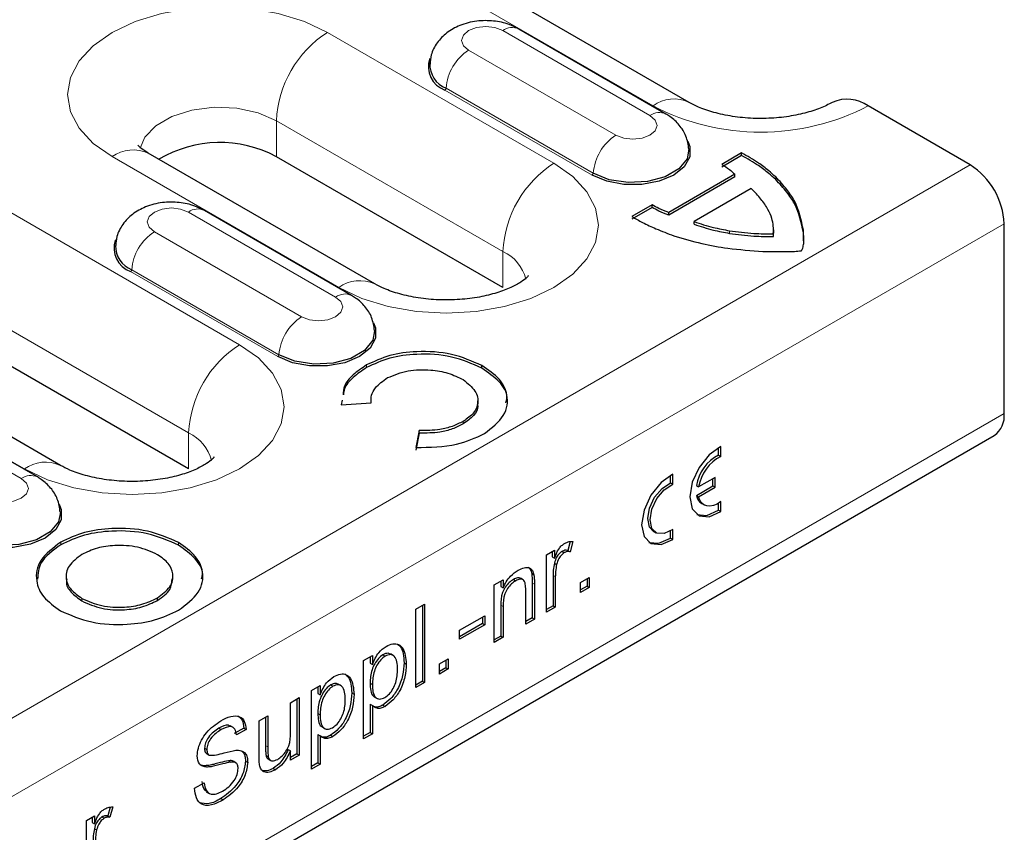
# Model space of a CAD drawing. Units: millimetres. Extents: x 0 to 420, y 0 to 297.
# Drawn here: x 175 to 188, y 99 to 109 of the extents above; entities that cross this region are included whole.
import ezdxf

# ---------------------------------------------------------------- set-up
doc = ezdxf.new("R2010")
doc.units = ezdxf.units.MM

msp = doc.modelspace()

# ---------------------------------------------------------------- linework, layer by layer
at = {"color": 8, "linetype": 'Continuous', "lineweight": 18}
for p, q in [((179.489, 109.9237), (183.3781, 107.6785)), ((182.1407, 106.9642), (179.3123, 108.597)), ((183.3396, 107.5584), (181.5011, 108.6197)), ((181.0761, 108.3744), (182.9146, 107.313)), ((182.618, 106.8152), (180.7795, 107.8765)), ((182.6321, 106.8389), (180.7936, 107.9002)), ((178.2162, 104.6986), (173.2665, 107.5561)), ((178.6759, 107.4947), (181.5043, 105.8619)), ((178.6759, 107.0456), (178.6759, 107.4947)), ((176.6252, 107.0458), (179.4537, 105.413)), ((187.3379, 106.9438), (46.058, 25.3846)), ((184.9096, 106.76), (184.9096, 106.7927)), ((172.6301, 106.4538), (177.5798, 103.5964)), ((179.4151, 105.2928), (177.5766, 106.3542)), ((187.7622, 106.2089), (46.4822, 24.6497)), ((177.1517, 106.1088), (178.9902, 105.0475)), ((184.3339, 106.0884), (184.3339, 106.1211)), ((185.2549, 106.0969), (185.2549, 106.1296)), ((170.5795, 106.0049), (175.5292, 103.1475)), ((181.5043, 105.4128), (181.5043, 105.8619)), ((178.6935, 104.5496), (176.8551, 105.611)), ((178.7077, 104.5734), (176.8692, 105.6347)), ((179.8015, 104.4132), (179.8015, 104.4458)), ((175.4907, 103.0273), (173.6522, 104.0886)), ((187.7622, 103.8409), (46.4822, 22.2818)), ((181.0086, 103.7088), (181.0086, 103.7415)), ((177.5798, 103.1473), (177.5798, 103.5964)), ((175.9828, 102.2005), (175.9828, 102.2332)), ((177.4538, 102.1953), (177.4538, 102.228)), ((182.1296, 101.8189), (182.1579, 101.8026)), ((181.8685, 101.7259), (181.8968, 101.7096)), ((176.2474, 101.499), (176.2474, 101.5316)), ((181.4769, 101.4457), (181.5052, 101.4293)), ((178.5397, 99.6927), (178.568, 99.6764))]:
    msp.add_line(p, q, dxfattribs=at)
at = {"color": 7, "linetype": 'Continuous', "lineweight": 25}
for p, q in [((183.8281, 107.7231), (179.939, 109.9682)), ((183.5395, 107.5782), (181.7011, 108.6395)), ((187.3379, 106.9438), (186.0651, 107.6785)), ((179.9036, 105.4576), (177.0752, 107.0904)), ((184.4847, 107.0927), (184.235, 106.9486)), ((184.4847, 107.0601), (184.4847, 107.0927)), ((181.5043, 105.4128), (178.6759, 107.0456)), ((184.4847, 107.0601), (184.235, 106.9159)), ((184.3992, 106.8259), (183.5736, 106.3493)), ((184.3992, 106.7933), (183.5736, 106.3167)), ((184.3992, 106.7933), (184.3992, 106.8259)), ((184.6051, 106.6463), (183.892, 106.2347)), ((179.6151, 105.3126), (177.7766, 106.374)), ((183.3671, 106.4442), (183.1143, 106.2983)), ((183.3671, 106.4115), (183.1143, 106.2656)), ((183.3671, 106.4115), (183.3671, 106.4442)), ((183.5736, 106.3167), (183.5736, 106.3493)), ((183.892, 106.202), (183.892, 106.2347)), ((184.8836, 106.0498), (184.8784, 106.094)), ((184.8865, 106.0902), (184.8865, 106.131)), ((185.2574, 105.9957), (185.2549, 106.0969)), ((187.7622, 103.8409), (187.7622, 106.2089)), ((175.9792, 103.192), (171.0294, 106.0495)), ((177.5798, 103.1473), (172.6301, 106.0047)), ((184.8836, 106.0498), (184.8836, 106.0824)), ((181.2405, 104.405), (181.2405, 104.4377)), ((175.6907, 103.0471), (173.8522, 104.1084)), ((179.4959, 104.005), (179.4858, 103.9463)), ((179.8545, 104.0085), (179.8545, 103.9718)), ((179.4858, 103.9463), (179.8571, 103.972)), ((181.1913, 103.9568), (181.1913, 103.9976)), ((46.358, 22.0071), (187.6379, 103.5662)), ((180.4585, 103.6272), (180.4151, 103.416)), ((180.4585, 103.5946), (180.4151, 103.3833)), ((180.4585, 103.5946), (180.4585, 103.6272)), ((184.1966, 103.3209), (184.1966, 103.4135)), ((184.2249, 103.3045), (184.2249, 103.4279)), ((184.1966, 103.3209), (184.2249, 103.3045)), ((183.5956, 102.9739), (183.5956, 103.0666)), ((183.6238, 102.9576), (183.6238, 103.081)), ((184.1542, 103.0421), (183.9478, 102.923)), ((184.1259, 102.9359), (184.1259, 103.0258)), ((184.1542, 102.9196), (184.1542, 103.0421)), ((183.5956, 102.9739), (183.6238, 102.9576)), ((183.9195, 102.9393), (183.9478, 102.923)), ((183.9195, 102.8168), (184.1259, 102.9359)), ((183.9478, 102.8005), (184.1542, 102.9196)), ((184.1259, 102.9359), (184.1542, 102.9196)), ((183.9195, 102.8168), (183.9478, 102.8005)), ((183.9862, 102.7145), (184.0145, 102.6981)), ((184.1966, 102.6318), (184.1966, 102.7197)), ((184.2248, 102.6154), (184.2249, 102.7388)), ((184.1966, 102.6318), (184.2248, 102.6154)), ((183.3852, 102.3675), (183.4135, 102.3512)), ((183.5955, 102.2848), (183.5955, 102.3727)), ((183.5955, 102.2848), (183.6238, 102.2685)), ((183.6238, 102.2685), (183.6238, 102.3919)), ((182.3423, 102.2408), (182.3132, 102.1306)), ((182.3755, 102.2428), (182.3415, 102.1143)), ((182.0491, 102.0754), (182.147, 102.132)), ((182.0491, 101.3594), (182.0491, 102.0754)), ((182.1187, 102.1156), (182.1187, 102.0484)), ((182.1187, 102.0484), (182.147, 102.0321)), ((182.147, 102.132), (182.147, 102.0321)), ((182.2411, 102.1184), (182.2694, 102.1021)), ((182.3132, 102.1306), (182.3415, 102.1143)), ((182.1464, 101.9721), (182.1747, 101.9558)), ((176.0506, 101.81), (176.0506, 101.7691)), ((177.3837, 101.7704), (177.3837, 101.8113)), ((181.8629, 101.8401), (181.8912, 101.8237)), ((182.1296, 101.8189), (182.1296, 101.4385)), ((182.1579, 101.8026), (182.1579, 101.4222)), ((182.4734, 101.7299), (182.5822, 101.7927)), ((182.5822, 101.7927), (182.5822, 101.6671)), ((181.3964, 101.6986), (181.5052, 101.7614)), ((181.3964, 100.9826), (181.3964, 101.6986)), ((181.4769, 101.7451), (181.4769, 101.6779)), ((181.4769, 101.6779), (181.5052, 101.6615)), ((181.5052, 101.7614), (181.5052, 101.6615)), ((181.6355, 101.7688), (181.6638, 101.7525)), ((181.7572, 101.7634), (181.7219, 101.7838)), ((181.8685, 101.7259), (181.8685, 101.2878)), ((181.8968, 101.7096), (181.8968, 101.2715)), ((182.4734, 101.6043), (182.4734, 101.7299)), ((182.5539, 101.6835), (182.4734, 101.637)), ((182.5539, 101.7764), (182.5539, 101.6835)), ((182.5539, 101.6835), (182.5822, 101.6671)), ((181.788, 101.2087), (181.788, 101.6362)), ((182.5822, 101.6671), (182.4734, 101.6043)), ((177.189, 101.5041), (177.189, 101.5367)), ((180.4173, 101.3972), (180.5261, 101.46)), ((180.4978, 101.4437), (180.4978, 100.4965)), ((180.5261, 101.46), (180.5261, 100.4802)), ((181.4769, 101.4457), (181.4769, 101.0617)), ((181.5052, 101.4293), (181.5052, 101.0454)), ((182.1296, 101.4385), (182.0491, 101.3921)), ((182.1296, 101.4385), (182.1579, 101.4222)), ((180.4173, 100.4174), (180.4173, 101.3972)), ((180.9612, 101.1334), (181.2767, 101.3155)), ((181.2767, 101.3155), (181.2767, 101.2024)), ((182.1579, 101.4222), (182.0491, 101.3594)), ((181.2484, 101.2188), (180.9612, 101.053)), ((181.2767, 101.2024), (180.9612, 101.0203)), ((181.2484, 101.2992), (181.2484, 101.2188)), ((181.2484, 101.2188), (181.2767, 101.2024)), ((181.8685, 101.2878), (181.788, 101.2413)), ((181.8968, 101.2715), (181.788, 101.2087)), ((181.8685, 101.2878), (181.8968, 101.2715)), ((180.9612, 101.0203), (180.9612, 101.1334)), ((181.4769, 101.0617), (181.3964, 101.0153)), ((181.4769, 101.0617), (181.5052, 101.0454)), ((181.5052, 101.0454), (181.3964, 100.9826)), ((179.7646, 100.7566), (179.8734, 100.8194)), ((179.8734, 100.8194), (179.8734, 100.7058)), ((180.0054, 100.8278), (180.0337, 100.8115)), ((180.1351, 100.8171), (180.0998, 100.8375)), ((179.7646, 99.7768), (179.7646, 100.7566)), ((179.8451, 100.8031), (179.8451, 100.7221)), ((179.8451, 100.7221), (179.8734, 100.7058)), ((180.2694, 100.728), (180.2977, 100.7116)), ((180.711, 100.7126), (180.8198, 100.7754)), ((180.711, 100.587), (180.711, 100.7126)), ((180.7915, 100.759), (180.7915, 100.6661)), ((180.8198, 100.7754), (180.8198, 100.6498)), ((180.7915, 100.6661), (180.711, 100.6196)), ((180.8198, 100.6498), (180.711, 100.587)), ((180.7915, 100.6661), (180.8198, 100.6498)), ((179.1119, 100.3798), (179.2207, 100.4426)), ((179.2207, 100.4426), (179.2207, 100.329)), ((179.3527, 100.451), (179.381, 100.4347)), ((179.4824, 100.4403), (179.447, 100.4607)), ((179.8451, 100.4719), (179.8734, 100.4555)), ((180.4978, 100.4965), (180.4173, 100.45)), ((180.5261, 100.4802), (180.4173, 100.4174)), ((180.4978, 100.4965), (180.5261, 100.4802)), ((179.1119, 99.4), (179.1119, 100.3798)), ((179.1924, 100.4263), (179.1924, 100.3453)), ((179.1924, 100.3453), (179.2207, 100.329)), ((179.6167, 100.3512), (179.6449, 100.3348)), ((178.8508, 100.2291), (178.9596, 100.2919)), ((178.8508, 99.853), (178.8508, 100.2291)), ((178.9313, 100.2756), (178.9313, 99.5922)), ((178.9596, 100.2919), (178.9596, 99.5759)), ((179.8451, 100.2096), (179.8451, 99.8559)), ((179.8451, 100.2096), (179.8734, 100.1933)), ((179.8734, 100.1933), (179.8734, 99.8396)), ((179.8964, 100.3038), (179.9317, 100.2834)), ((180.0047, 100.1993), (180.033, 100.183)), ((179.1924, 100.095), (179.2207, 100.0787)), ((178.4592, 100.003), (178.568, 100.0658)), ((178.4592, 99.5616), (178.4592, 100.003)), ((178.5397, 100.0495), (178.5397, 99.6927)), ((178.568, 100.0658), (178.568, 99.6764)), ((177.9578, 99.9096), (177.9861, 99.8932)), ((178.1345, 99.9211), (178.0992, 99.9415)), ((178.2677, 99.9126), (178.148, 99.8435)), ((178.296, 99.8963), (178.1763, 99.8272)), ((178.2677, 99.9126), (178.296, 99.8963)), ((179.1924, 99.8328), (179.1924, 99.4791)), ((179.1924, 99.8328), (179.2207, 99.8165)), ((179.2437, 99.927), (179.279, 99.9066)), ((179.8451, 99.8559), (179.7646, 99.8094)), ((179.8734, 99.8396), (179.7646, 99.7768)), ((179.8451, 99.8559), (179.8734, 99.8396)), ((179.2207, 99.8165), (179.2207, 99.4628)), ((179.352, 99.8225), (179.3803, 99.8062)), ((177.7782, 99.6596), (177.8065, 99.6433)), ((177.8086, 99.5906), (177.8369, 99.5743)), ((178.8225, 99.6464), (178.8508, 99.63)), ((178.8508, 99.5131), (178.8508, 99.63)), ((178.9313, 99.5922), (178.8508, 99.5457)), ((178.9313, 99.5922), (178.9596, 99.5759)), ((178.0794, 99.5041), (178.1077, 99.4878)), ((178.1708, 99.4777), (178.1355, 99.4981)), ((178.2895, 99.4998), (178.3178, 99.4835)), ((178.546, 99.5707), (178.5743, 99.5544)), ((178.5719, 99.5269), (178.6073, 99.5065)), ((178.9596, 99.5759), (178.8508, 99.5131)), ((179.1924, 99.4791), (179.1119, 99.4326)), ((179.2207, 99.4628), (179.1119, 99.4)), ((179.1924, 99.4791), (179.2207, 99.4628)), ((177.7838, 99.442), (177.8121, 99.4257)), ((178.634, 99.408), (178.6623, 99.3917)), ((177.6542, 99.1614), (177.7738, 99.2305)), ((177.7994, 99.1171), (177.8348, 99.0967)), ((177.9813, 99.0312), (178.0096, 99.0149)), ((176.5984, 98.925), (176.5693, 98.8147)), ((176.6316, 98.927), (176.5976, 98.7984)), ((176.3052, 98.7596), (176.4031, 98.8161)), ((176.3052, 98.0435), (176.3052, 98.7596)), ((176.3748, 98.7998), (176.3748, 98.7325)), ((176.3748, 98.7325), (176.4031, 98.7162)), ((176.4031, 98.8161), (176.4031, 98.7162)), ((176.4972, 98.8026), (176.5255, 98.7862)), ((176.5693, 98.8147), (176.5976, 98.7984)), ((176.4025, 98.6563), (176.4308, 98.6399))]:
    msp.add_line(p, q, dxfattribs=at)
at = {"color": 8, "linetype": 'Continuous', "lineweight": 18, "flags": 128}
for points in [[(179.3123, 108.597), (179.0243, 108.7334), (178.6958, 108.8348), (178.3394, 108.8972), (177.9687, 108.9182), (177.5981, 108.8972), (177.2417, 108.8348), (176.9132, 108.7334), (176.6252, 108.597), (176.389, 108.4308), (176.2134, 108.2411), (176.1053, 108.0354), (176.0687, 107.8214), (176.1053, 107.6074), (176.2134, 107.4017), (176.389, 107.212), (176.6252, 107.0458)], [(181.5011, 108.6197), (181.4036, 108.6573), (181.2886, 108.6705), (181.1736, 108.6573), (181.0761, 108.6197), (181.011, 108.5634), (180.9881, 108.497), (181.011, 108.4307), (181.0761, 108.3744)], [(176.9752, 107.1517), (177.0318, 107.2883), (177.1682, 107.4325), (177.3695, 107.5487), (177.6193, 107.6274), (177.8974, 107.6623), (178.1813, 107.6506), (178.448, 107.5932), (178.6759, 107.4947)], [(182.9146, 107.313), (183.0121, 107.2754), (183.1271, 107.2622), (183.2421, 107.2754), (183.3396, 107.313), (183.4047, 107.3693), (183.4276, 107.4357), (183.4047, 107.5021), (183.3396, 107.5584)], [(179.4537, 105.413), (179.7416, 105.2766), (180.0701, 105.1752), (180.4265, 105.1128), (180.7972, 105.0917), (181.1678, 105.1128), (181.5243, 105.1752), (181.8528, 105.2766), (182.1407, 105.413), (182.377, 105.5792), (182.5525, 105.7688), (182.6607, 105.9746), (182.6972, 106.1886), (182.6607, 106.4026), (182.5525, 106.6083), (182.377, 106.798), (182.1407, 106.9642)], [(177.5766, 106.3542), (177.4792, 106.3918), (177.3642, 106.405), (177.2492, 106.3918), (177.1517, 106.3542), (177.0866, 106.2979), (177.0637, 106.2315), (177.0866, 106.1651), (177.1517, 106.1088)], [(178.9902, 105.0475), (179.0877, 105.0099), (179.2027, 104.9967), (179.3176, 105.0099), (179.4151, 105.0475), (179.4803, 105.1038), (179.5031, 105.1702), (179.4803, 105.2366), (179.4151, 105.2928)], [(175.5292, 103.1475), (175.8172, 103.0111), (176.1456, 102.9097), (176.5021, 102.8473), (176.8727, 102.8262), (177.2434, 102.8473), (177.5998, 102.9097), (177.9283, 103.0111), (178.2162, 103.1475), (178.4525, 103.3137), (178.6281, 103.5033), (178.7362, 103.7091), (178.7727, 103.9231), (178.7362, 104.137), (178.6281, 104.3428), (178.4525, 104.5324), (178.2162, 104.6986)], [(175.0657, 102.782), (175.1632, 102.7444), (175.2782, 102.7312), (175.3932, 102.7444), (175.4907, 102.782), (175.5558, 102.8383), (175.5787, 102.9046), (175.5558, 102.971), (175.4907, 103.0273)]]:
    msp.add_lwpolyline(points, dxfattribs=at)
at = {"color": 7, "linetype": 'Continuous', "lineweight": 25, "flags": 128}
for points in [[(183.8115, 107.2382), (183.8382, 107.1741), (183.8382, 107.0441), (183.7686, 106.9204), (183.6362, 106.8152), (183.454, 106.7387), (183.2397, 106.6986), (183.0145, 106.6986), (182.8002, 106.7387), (182.618, 106.8152)], [(183.8267, 107.1387), (183.8033, 107.02), (183.7005, 106.8928), (183.5286, 106.7936), (183.3083, 106.7343), (183.0661, 106.7221), (182.8313, 106.7584), (182.6321, 106.8389)], [(179.887, 104.9727), (179.9138, 104.9086), (179.9138, 104.7785), (179.8442, 104.6549), (179.7118, 104.5496), (179.5295, 104.4732), (179.3153, 104.433), (179.09, 104.433), (178.8758, 104.4732), (178.6935, 104.5496)], [(179.9023, 104.8732), (179.8788, 104.7545), (179.7761, 104.6273), (179.6042, 104.5281), (179.3838, 104.4688), (179.1416, 104.4565), (178.9068, 104.4929), (178.7077, 104.5734)], [(184.2249, 103.4279), (184.0791, 103.3254), (183.9524, 103.1672), (183.8664, 102.9804), (183.836, 102.7972), (183.8664, 102.6491), (183.9523, 102.5616), (184.0791, 102.5497), (184.2248, 102.6154)], [(183.6238, 103.081), (183.4781, 102.9785), (183.3513, 102.8202), (183.2653, 102.6334), (183.2349, 102.4503), (183.2653, 102.3022), (183.3513, 102.2146), (183.478, 102.2027), (183.6238, 102.2685)], [(183.3852, 102.3675), (183.3351, 102.422), (183.3127, 102.5278), (183.3351, 102.6595), (183.3982, 102.7932), (183.4906, 102.9047), (183.5956, 102.9739)], [(183.6238, 102.3919), (183.5188, 102.3399), (183.4264, 102.3448), (183.3634, 102.4056), (183.341, 102.5115), (183.3634, 102.6432), (183.4265, 102.7769), (183.5189, 102.8884), (183.6238, 102.9576)], [(184.2249, 102.7388), (184.1786, 102.7095), (184.1328, 102.6903), (184.0889, 102.6821), (184.0486, 102.685), (184.0132, 102.6989), (183.9839, 102.7235), (183.9619, 102.7577), (183.9478, 102.8005)], [(175.9626, 102.7071), (175.9893, 102.643), (175.9893, 102.513), (175.9197, 102.3893), (175.7873, 102.2841), (175.6051, 102.2077), (175.3908, 102.1675), (175.1656, 102.1675), (174.9513, 102.2077), (174.7691, 102.2841)], [(175.9778, 102.6076), (175.9544, 102.489), (175.8516, 102.3618), (175.6797, 102.2625), (175.4594, 102.2032), (175.2172, 102.191), (174.9824, 102.2273), (174.7832, 102.3078)], [(183.9258, 102.5771), (184.0508, 102.566), (184.1966, 102.6318)], [(183.3247, 102.2302), (183.4498, 102.2191), (183.5955, 102.2848)]]:
    msp.add_lwpolyline(points, dxfattribs=at)
at = {"color": 8, "linetype": 'Continuous', "lineweight": 18}
for centre, radius, start, end in [((180.0576, 107.4318), 1.3831, 122.60548, 177.39452), ((181.6173, 108.4658), 0.1928, 64.25043, 127.06003), ((181.4106, 107.8538), 0.6188, 122.72391, 175.69999), ((180.7628, 107.9025), 0.0309, 302.72391, 355.69999), ((183.6392, 107.3354), 0.4312, 63.90708, 127.26708), ((183.4558, 107.4045), 0.1928, 64.22551, 127.0625), ((184.7216, 110.2715), 2.9203, 242.60967, 297.39033), ((183.2491, 106.7925), 0.6188, 122.72391, 175.69999), ((176.8889, 106.6778), 0.4527, 65.69288, 125.61758), ((182.886, 105.799), 1.3831, 122.60548, 177.39452), ((182.6013, 106.8412), 0.0309, 302.72391, 355.69999), ((177.6929, 106.2003), 0.1928, 64.25043, 127.06003), ((177.4862, 105.5883), 0.6188, 122.72391, 175.69999), ((181.2869, 105.3893), 0.5202, 14.24185, 65.29681), ((176.8383, 105.637), 0.0309, 302.72391, 355.69999), ((179.7173, 105.045), 0.4527, 65.70883, 125.61619), ((179.5313, 105.139), 0.1928, 64.22551, 127.0625), ((179.3247, 104.527), 0.6188, 122.72391, 175.69999), ((178.9615, 103.5335), 1.3831, 122.60548, 177.39452), ((178.6768, 104.5757), 0.0309, 302.72391, 355.69999), ((177.3624, 103.1238), 0.5202, 14.24185, 65.29681), ((175.7929, 102.7794), 0.4527, 65.70883, 125.61619), ((175.6069, 102.8734), 0.1928, 64.22551, 127.0625)]:
    msp.add_arc(centre, radius, start, end, dxfattribs=at)
at = {"color": 7, "linetype": 'Continuous', "lineweight": 25}
for centre, radius, start, end in [((180.8837, 108.1693), 0.3108, 160.91056, 250.41025), ((180.9144, 108.2012), 0.3243, 177.62367, 248.14211), ((185.8015, 107.3105), 0.4527, 54.38396, 114.28944), ((177.9714, 105.7326), 1.4901, 61.78803, 120.76269), ((186.841, 106.167), 0.9221, 2.60548, 57.39452), ((176.9593, 105.9038), 0.3108, 160.91056, 250.41025), ((176.993, 105.9389), 0.3284, 180.64127, 247.84835), ((187.4682, 103.8085), 0.2958, 305.01333, 6.29885), ((184.4393, 102.8532), 0.5269, 117.43018, 170.59341), ((184.4676, 102.8368), 0.5269, 117.43018, 170.59341), ((184.0625, 102.8372), 0.1445, 188.09905, 238.13403)]:
    msp.add_arc(centre, radius, start, end, dxfattribs=at)
for points, knots in [([(181.7011, 108.6395), (181.6614, 108.6595), (181.564, 108.7085), (181.3847, 108.7461), (181.1716, 108.7452), (180.9696, 108.6943), (180.8007, 108.6), (180.6784, 108.4727), (180.6041, 108.3346), (180.5977, 108.2391), (180.5952, 108.2003)], [0, 0, 0, 0, 0.0958063, 0.2350123, 0.3801291, 0.5338257, 0.6696865, 0.7946511, 0.9163459, 1, 1, 1, 1]), ([(185.6152, 107.7231), (185.5923, 107.7106), (185.5268, 107.6748), (185.3782, 107.6159), (185.1646, 107.5603), (184.9194, 107.5259), (184.6585, 107.5184), (184.3993, 107.5396), (184.1619, 107.587), (183.9624, 107.6527), (183.8714, 107.7004), (183.8281, 107.7231)], [0, 0, 0, 0, 0.0599799, 0.1721665, 0.2878511, 0.4072521, 0.5290625, 0.6516986, 0.7731608, 0.8919218, 1, 1, 1, 1]), ([(183.8254, 107.1391), (183.817, 107.1949), (183.8006, 107.3044), (183.711, 107.444), (183.6182, 107.53), (183.5562, 107.568), (183.5395, 107.5782)], [0, 0, 0, 0, 0.3058756, 0.60056016, 0.89267184, 1, 1, 1, 1]), ([(177.0752, 107.0904), (177.0555, 107.1024), (176.9993, 107.1367), (176.9505, 107.1828), (176.9482, 107.1867), (176.9471, 107.1884)], [0, 0, 0, 0, 0.2258228, 0.6447118, 1, 1, 1, 1]), ([(184.9096, 106.7927), (184.881, 106.8186), (184.8149, 106.8786), (184.679, 106.9822), (184.5569, 107.0517), (184.4847, 107.0927)], [0, 0, 0, 0, 0.23713944, 0.5491142, 1, 1, 1, 1]), ([(184.9096, 106.76), (184.881, 106.7859), (184.8149, 106.8459), (184.679, 106.9495), (184.5569, 107.019), (184.4847, 107.0601)], [0, 0, 0, 0, 0.23713944, 0.5491142, 1, 1, 1, 1]), ([(184.235, 106.9486), (184.2692, 106.9284), (184.3323, 106.8912), (184.3782, 106.8464), (184.3992, 106.8259)], [0, 0, 0, 0, 0.5420067, 1, 1, 1, 1]), ([(185.2549, 106.1296), (185.2302, 106.2529), (185.1952, 106.4267), (185.0473, 106.6444), (184.9578, 106.7408), (184.9096, 106.7927)], [0, 0, 0, 0, 0.53019573, 0.74712595, 1, 1, 1, 1]), ([(185.2549, 106.0969), (185.2302, 106.2203), (185.1952, 106.3941), (185.0473, 106.6118), (184.9578, 106.7081), (184.9096, 106.76)], [0, 0, 0, 0, 0.53019573, 0.74712595, 1, 1, 1, 1]), ([(184.813, 106.3847), (184.7863, 106.4292), (184.7316, 106.5202), (184.6479, 106.6036), (184.6051, 106.6463)], [0, 0, 0, 0, 0.4881853, 1, 1, 1, 1]), ([(177.7766, 106.374), (177.7369, 106.3939), (177.6396, 106.4429), (177.4603, 106.4806), (177.2472, 106.4796), (177.0452, 106.4288), (176.8763, 106.3345), (176.7539, 106.2072), (176.6796, 106.069), (176.6733, 105.9736), (176.6707, 105.9347)], [0, 0, 0, 0, 0.0958063, 0.2350123, 0.3801291, 0.5338257, 0.6696865, 0.7946511, 0.9163459, 1, 1, 1, 1]), ([(183.5736, 106.3493), (183.5307, 106.365), (183.4557, 106.3923), (183.3936, 106.4286), (183.3671, 106.4442)], [0, 0, 0, 0, 0.5727077, 1, 1, 1, 1]), ([(183.5736, 106.3167), (183.5307, 106.3323), (183.4557, 106.3596), (183.3936, 106.396), (183.3671, 106.4115)], [0, 0, 0, 0, 0.5727077, 1, 1, 1, 1]), ([(184.8836, 106.0824), (184.8823, 106.1473), (184.8802, 106.25), (184.8311, 106.3484), (184.813, 106.3847)], [0, 0, 0, 0, 0.6313302, 1, 1, 1, 1]), ([(183.1143, 106.2983), (183.1581, 106.273), (183.252, 106.2189), (183.4266, 106.1382), (183.5614, 106.0869), (183.6371, 106.0582)], [0, 0, 0, 0, 0.2771452, 0.5940438, 1, 1, 1, 1]), ([(183.892, 106.2347), (183.9703, 106.2089), (184.1112, 106.1625), (184.2654, 106.1338), (184.3339, 106.1211)], [0, 0, 0, 0, 0.55568293, 1, 1, 1, 1]), ([(183.892, 106.202), (183.9703, 106.1762), (184.1112, 106.1298), (184.2654, 106.1011), (184.3339, 106.0884)], [0, 0, 0, 0, 0.5556829, 1, 1, 1, 1]), ([(184.3339, 106.1211), (184.4341, 106.1073), (184.615, 106.0825), (184.8008, 106.0825), (184.8836, 106.0824)], [0, 0, 0, 0, 0.5540207, 1, 1, 1, 1]), ([(185.232, 105.8736), (185.2323, 105.8738), (185.2331, 105.8744), (185.2345, 105.8759), (185.237, 105.8794), (185.2419, 105.8892), (185.2517, 105.9172), (185.2672, 105.9987), (185.2602, 106.0738), (185.2549, 106.1296)], [0, 0, 0, 0, 0.0036286, 0.0086707, 0.019541, 0.0479399, 0.1266945, 0.3520595, 1, 1, 1, 1]), ([(183.6371, 106.0582), (183.7526, 106.0242), (183.9694, 105.9604), (184.3439, 105.8923), (184.6033, 105.8741), (184.7498, 105.8638)], [0, 0, 0, 0, 0.3318037, 0.622534, 1, 1, 1, 1]), ([(184.3339, 106.0884), (184.4341, 106.0747), (184.615, 106.0499), (184.8008, 106.0498), (184.8836, 106.0498)], [0, 0, 0, 0, 0.5540207, 1, 1, 1, 1]), ([(184.7498, 105.8638), (184.8738, 105.8605), (185.0262, 105.8565), (185.1849, 105.866), (185.2206, 105.8707), (185.2293, 105.8724), (185.2313, 105.8733), (185.232, 105.8736)], [0, 0, 0, 0, 0.76797, 0.9437131, 0.9844169, 0.9948917, 1, 1, 1, 1]), ([(181.8202, 105.5563), (181.8206, 105.5572), (181.8242, 105.5643), (181.8051, 105.5362), (181.7351, 105.4816), (181.6071, 105.41), (181.4304, 105.3429), (181.2121, 105.2893), (180.9643, 105.258), (180.7026, 105.2539), (180.4449, 105.2785), (180.2111, 105.3286), (180.0248, 105.3933), (179.9408, 105.4378), (179.9036, 105.4576)], [0, 0, 0, 0, 0.0118304, 0.0959137, 0.1817988, 0.268025, 0.3565372, 0.4483476, 0.5429886, 0.6393903, 0.7362911, 0.8320686, 0.9256046, 1, 1, 1, 1]), ([(179.9009, 104.8736), (179.8926, 104.9294), (179.8762, 105.0388), (179.7866, 105.1784), (179.6937, 105.2645), (179.6318, 105.3024), (179.6151, 105.3126)], [0, 0, 0, 0, 0.3058756, 0.60056016, 0.89267184, 1, 1, 1, 1]), ([(181.2405, 104.4377), (181.1197, 104.4915), (180.8815, 104.5975), (180.4563, 104.6247), (180.0782, 104.5747), (179.8947, 104.4892), (179.8015, 104.4458)], [0, 0, 0, 0, 0.2837447, 0.5594415, 0.7764971, 1, 1, 1, 1]), ([(181.2405, 104.405), (181.1197, 104.4588), (180.8815, 104.5649), (180.4563, 104.592), (180.0782, 104.542), (179.8947, 104.4565), (179.8015, 104.4132)], [0, 0, 0, 0, 0.2837447, 0.5594415, 0.7764971, 1, 1, 1, 1]), ([(179.8015, 104.4458), (179.743, 104.4058), (179.6268, 104.3265), (179.517, 104.1974), (179.5104, 104.1097), (179.5078, 104.074)], [0, 0, 0, 0, 0.3755988, 0.7454821, 1, 1, 1, 1]), ([(179.8015, 104.4132), (179.7433, 104.3731), (179.6276, 104.2937), (179.5227, 104.1748), (179.5155, 104.0979), (179.5132, 104.0728)], [0, 0, 0, 0, 0.4063262, 0.8064693, 1, 1, 1, 1]), ([(180.0642, 104.2868), (180.1458, 104.3201), (180.306, 104.3855), (180.5861, 104.3912), (180.8279, 104.3491), (180.9471, 104.2918), (181.0077, 104.2627)], [0, 0, 0, 0, 0.2831903, 0.5561507, 0.7743823, 1, 1, 1, 1]), ([(181.2734, 103.5886), (181.3654, 103.6613), (181.5466, 103.8045), (181.5793, 104.0564), (181.477, 104.2776), (181.3202, 104.3838), (181.2405, 104.4377)], [0, 0, 0, 0, 0.28330001, 0.55835701, 0.77574209, 1, 1, 1, 1]), ([(181.5415, 103.9726), (181.5471, 103.9951), (181.5693, 104.085), (181.4702, 104.2454), (181.3179, 104.3513), (181.2405, 104.405)], [0, 0, 0, 0, 0.1408339, 0.5637318, 1, 1, 1, 1]), ([(179.8571, 103.972), (179.8566, 104.0036), (179.8554, 104.0674), (179.9153, 104.1801), (180.0074, 104.246), (180.0642, 104.2868)], [0, 0, 0, 0, 0.27247012, 0.5509594, 1, 1, 1, 1]), ([(181.0077, 104.2627), (181.0638, 104.2171), (181.1728, 104.1285), (181.2053, 103.9762), (181.1495, 103.8406), (181.0564, 103.7751), (181.0086, 103.7415)], [0, 0, 0, 0, 0.2888946, 0.5616748, 0.7750083, 1, 1, 1, 1]), ([(181.183, 103.9602), (181.1856, 103.9511), (181.1999, 103.9016), (181.1447, 103.8076), (181.0548, 103.7423), (181.0086, 103.7088)], [0, 0, 0, 0, 0.0995245, 0.5377873, 1, 1, 1, 1]), ([(181.0086, 103.7415), (180.9644, 103.7194), (180.8777, 103.6759), (180.6903, 103.6272), (180.546, 103.6272), (180.4585, 103.6272)], [0, 0, 0, 0, 0.2906395, 0.5698855, 1, 1, 1, 1]), ([(181.0086, 103.7088), (180.9644, 103.6867), (180.8777, 103.6433), (180.6903, 103.5946), (180.546, 103.5946), (180.4585, 103.5946)], [0, 0, 0, 0, 0.2906395, 0.5698855, 1, 1, 1, 1]), ([(180.4151, 103.416), (180.5918, 103.418), (180.9129, 103.4216), (181.1616, 103.5368), (181.2734, 103.5886)], [0, 0, 0, 0, 0.550546, 1, 1, 1, 1]), ([(177.8957, 103.2908), (177.8962, 103.2917), (177.8997, 103.2988), (177.8806, 103.2706), (177.8106, 103.216), (177.6827, 103.1445), (177.506, 103.0773), (177.2877, 103.0238), (177.0398, 102.9925), (176.7781, 102.9884), (176.5204, 103.0129), (176.2867, 103.063), (176.1004, 103.1277), (176.0164, 103.1723), (175.9792, 103.192)], [0, 0, 0, 0, 0.0118304, 0.0959137, 0.1817988, 0.268025, 0.3565372, 0.4483476, 0.5429886, 0.6393903, 0.7362911, 0.8320686, 0.9256046, 1, 1, 1, 1]), ([(175.9765, 102.6081), (175.9681, 102.6638), (175.9517, 102.7733), (175.8621, 102.9129), (175.7693, 102.9989), (175.7073, 103.0369), (175.6907, 103.0471)], [0, 0, 0, 0, 0.3058756, 0.60056016, 0.89267184, 1, 1, 1, 1]), ([(177.4538, 102.228), (177.3302, 102.2829), (177.0866, 102.3913), (176.6516, 102.4179), (176.2656, 102.3654), (176.078, 102.2777), (175.9828, 102.2332)], [0, 0, 0, 0, 0.2836659, 0.558899, 0.7760071, 1, 1, 1, 1]), ([(177.4538, 102.1953), (177.3302, 102.2503), (177.0866, 102.3586), (176.6516, 102.3852), (176.2656, 102.3328), (176.078, 102.2451), (175.9828, 102.2005)], [0, 0, 0, 0, 0.2836659, 0.558899, 0.7760071, 1, 1, 1, 1]), ([(175.9828, 102.2332), (175.8877, 102.1613), (175.6999, 102.0193), (175.6574, 101.766), (175.7494, 101.5415), (175.9022, 101.4323), (175.9796, 101.377)], [0, 0, 0, 0, 0.2825846, 0.5586601, 0.7765688, 1, 1, 1, 1]), ([(175.9828, 102.2005), (175.8835, 102.1288), (175.7072, 102.0016), (175.6979, 101.8401), (175.6939, 101.7695)], [0, 0, 0, 0, 0.563045, 1, 1, 1, 1]), ([(177.1919, 102.0768), (177.1124, 102.1125), (176.9564, 102.1826), (176.677, 102.2004), (176.4294, 102.1659), (176.309, 102.1092), (176.2476, 102.0803)], [0, 0, 0, 0, 0.2848721, 0.5585614, 0.7748153, 1, 1, 1, 1]), ([(177.4538, 101.3838), (177.5486, 101.4549), (177.7351, 101.5945), (177.7778, 101.8446), (177.6832, 102.0655), (177.5312, 102.1732), (177.4538, 102.228)], [0, 0, 0, 0, 0.283705, 0.5579067, 0.7750156, 1, 1, 1, 1]), ([(177.7408, 101.7744), (177.7457, 101.7923), (177.7692, 101.877), (177.6758, 102.0334), (177.5287, 102.1407), (177.4538, 102.1953)], [0, 0, 0, 0, 0.1163473, 0.550303, 1, 1, 1, 1]), ([(182.147, 102.0321), (182.1633, 102.0734), (182.186, 102.131), (182.2365, 102.1924), (182.2613, 102.2092), (182.2736, 102.2176)], [0, 0, 0, 0, 0.55959912, 0.77977168, 1, 1, 1, 1]), ([(182.2736, 102.2176), (182.2937, 102.227), (182.3295, 102.2437), (182.3614, 102.2431), (182.3755, 102.2428)], [0, 0, 0, 0, 0.5595462, 1, 1, 1, 1]), ([(176.2476, 102.0803), (176.1859, 102.0341), (176.0647, 101.9433), (176.0369, 101.7808), (176.0983, 101.6372), (176.1971, 101.5672), (176.2474, 101.5316)], [0, 0, 0, 0, 0.2837386, 0.5579473, 0.7750403, 1, 1, 1, 1]), ([(177.189, 101.5367), (177.249, 101.5809), (177.3685, 101.6687), (177.3974, 101.8279), (177.34, 101.9711), (177.2419, 102.0411), (177.1919, 102.0768)], [0, 0, 0, 0, 0.2772733, 0.5524119, 0.7720034, 1, 1, 1, 1]), ([(182.2411, 102.1184), (182.2287, 102.1096), (182.204, 102.0918), (182.1667, 102.0388), (182.1541, 101.9974), (182.1464, 101.9721)], [0, 0, 0, 0, 0.2803051, 0.5609106, 1, 1, 1, 1]), ([(182.2694, 102.1021), (182.257, 102.0932), (182.2323, 102.0754), (182.195, 102.0225), (182.1824, 101.9811), (182.1747, 101.9558)], [0, 0, 0, 0, 0.2803051, 0.5609106, 1, 1, 1, 1]), ([(182.3132, 102.1306), (182.3008, 102.1326), (182.2786, 102.1361), (182.2526, 102.1238), (182.2411, 102.1184)], [0, 0, 0, 0, 0.5601157, 1, 1, 1, 1]), ([(182.3415, 102.1143), (182.3291, 102.1162), (182.3069, 102.1197), (182.2809, 102.1075), (182.2694, 102.1021)], [0, 0, 0, 0, 0.5601157, 1, 1, 1, 1]), ([(181.694, 101.883), (181.7193, 101.8952), (181.7699, 101.9196), (181.8352, 101.9197), (181.8759, 101.8819), (181.8861, 101.8431), (181.8912, 101.8237)], [0, 0, 0, 0, 0.2802155, 0.5599712, 0.7796359, 1, 1, 1, 1]), ([(181.8141, 101.9218), (181.8251, 101.9139), (181.8495, 101.8964), (181.8582, 101.86), (181.8629, 101.8401)], [0, 0, 0, 0, 0.4502542, 1, 1, 1, 1]), ([(182.1464, 101.9721), (182.1409, 101.9425), (182.131, 101.8896), (182.13, 101.8405), (182.1296, 101.8189)], [0, 0, 0, 0, 0.55988773, 1, 1, 1, 1]), ([(182.1747, 101.9558), (182.1692, 101.9262), (182.1593, 101.8733), (182.1583, 101.8242), (182.1579, 101.8026)], [0, 0, 0, 0, 0.55988773, 1, 1, 1, 1]), ([(181.5052, 101.6615), (181.5179, 101.6878), (181.5434, 101.7404), (181.6078, 101.8241), (181.6613, 101.8607), (181.694, 101.883)], [0, 0, 0, 0, 0.2805539, 0.5608154, 1, 1, 1, 1]), ([(181.8629, 101.8401), (181.8649, 101.8194), (181.8685, 101.7824), (181.8685, 101.7432), (181.8685, 101.7259)], [0, 0, 0, 0, 0.5597912, 1, 1, 1, 1]), ([(181.8912, 101.8237), (181.8932, 101.803), (181.8968, 101.7661), (181.8968, 101.7269), (181.8968, 101.7096)], [0, 0, 0, 0, 0.5597912, 1, 1, 1, 1]), ([(176.061, 101.7725), (176.0577, 101.7609), (176.0425, 101.7058), (176.1032, 101.6042), (176.1988, 101.5344), (176.2474, 101.499)], [0, 0, 0, 0, 0.11616528, 0.55021826, 1, 1, 1, 1]), ([(177.189, 101.5041), (177.2515, 101.5481), (177.3644, 101.6276), (177.3714, 101.7296), (177.3746, 101.7752)], [0, 0, 0, 0, 0.5532475, 1, 1, 1, 1]), ([(181.6355, 101.7688), (181.6173, 101.7566), (181.5809, 101.7321), (181.5316, 101.6735), (181.4796, 101.5712), (181.478, 101.4974), (181.4769, 101.4457)], [0, 0, 0, 0, 0.18727275, 0.37436152, 0.56054005, 1, 1, 1, 1]), ([(181.6638, 101.7525), (181.6456, 101.7402), (181.6092, 101.7158), (181.5599, 101.6572), (181.5079, 101.5548), (181.5063, 101.4811), (181.5052, 101.4293)], [0, 0, 0, 0, 0.18727275, 0.37436152, 0.56054005, 1, 1, 1, 1]), ([(181.7248, 101.7803), (181.7125, 101.7848), (181.6866, 101.7943), (181.6531, 101.7776), (181.6355, 101.7688)], [0, 0, 0, 0, 0.4733814, 1, 1, 1, 1]), ([(181.788, 101.6362), (181.7879, 101.6614), (181.7875, 101.7116), (181.7652, 101.7683), (181.7155, 101.777), (181.681, 101.7607), (181.6638, 101.7525)], [0, 0, 0, 0, 0.28167989, 0.55978517, 0.77958725, 1, 1, 1, 1]), ([(176.2474, 101.5316), (176.3268, 101.4963), (176.4825, 101.4269), (176.762, 101.4129), (177.0075, 101.4505), (177.1276, 101.5076), (177.189, 101.5367)], [0, 0, 0, 0, 0.2837296, 0.5563386, 0.7734673, 1, 1, 1, 1]), ([(176.2474, 101.499), (176.3268, 101.4636), (176.4825, 101.3943), (176.762, 101.3803), (177.0075, 101.4178), (177.1276, 101.4749), (177.189, 101.5041)], [0, 0, 0, 0, 0.2837296, 0.5563386, 0.7734673, 1, 1, 1, 1]), ([(175.9796, 101.377), (176.1035, 101.3226), (176.348, 101.215), (176.7851, 101.1941), (177.1702, 101.2505), (177.3583, 101.339), (177.4538, 101.3838)], [0, 0, 0, 0, 0.282209, 0.5571016, 0.7753003, 1, 1, 1, 1]), ([(179.8734, 100.7058), (179.8974, 100.7594), (179.9401, 100.8551), (180.0135, 100.9082), (180.0457, 100.9315)], [0, 0, 0, 0, 0.56015855, 1, 1, 1, 1]), ([(180.0457, 100.9315), (180.0741, 100.945), (180.1307, 100.972), (180.2048, 100.9616), (180.2814, 100.8916), (180.291, 100.7858), (180.2977, 100.7116)], [0, 0, 0, 0, 0.1870904, 0.3740516, 0.5611041, 1, 1, 1, 1]), ([(180.1806, 100.9648), (180.1966, 100.953), (180.2568, 100.9085), (180.2641, 100.8044), (180.2694, 100.728)], [0, 0, 0, 0, 0.2668527, 1, 1, 1, 1]), ([(180.0054, 100.8278), (179.9861, 100.8136), (179.9473, 100.7852), (179.9012, 100.7147), (179.8521, 100.6062), (179.848, 100.5272), (179.8451, 100.4719)], [0, 0, 0, 0, 0.1863135, 0.3732882, 0.5605134, 1, 1, 1, 1]), ([(180.0337, 100.8115), (180.0143, 100.7973), (179.9756, 100.7689), (179.9295, 100.6984), (179.8804, 100.5898), (179.8763, 100.5109), (179.8734, 100.4555)], [0, 0, 0, 0, 0.1863135, 0.3732882, 0.5605134, 1, 1, 1, 1]), ([(180.1013, 100.8317), (180.0912, 100.8382), (180.0655, 100.8544), (180.028, 100.8378), (180.0054, 100.8278)], [0, 0, 0, 0, 0.396433, 1, 1, 1, 1]), ([(180.1889, 100.6471), (180.1878, 100.679), (180.1856, 100.7427), (180.1548, 100.8101), (180.1, 100.8384), (180.0558, 100.8204), (180.0337, 100.8115)], [0, 0, 0, 0, 0.2812816, 0.5609541, 0.7809189, 1, 1, 1, 1]), ([(180.2694, 100.728), (180.2662, 100.6755), (180.2598, 100.5709), (180.2013, 100.4085), (180.1077, 100.2745), (180.039, 100.2244), (180.0047, 100.1993)], [0, 0, 0, 0, 0.2807503, 0.5602778, 0.7801608, 1, 1, 1, 1]), ([(180.2977, 100.7116), (180.2945, 100.6592), (180.2881, 100.5545), (180.2296, 100.3921), (180.136, 100.2581), (180.0673, 100.208), (180.033, 100.183)], [0, 0, 0, 0, 0.2807503, 0.5602778, 0.7801608, 1, 1, 1, 1]), ([(179.393, 100.5547), (179.4214, 100.5682), (179.478, 100.5951), (179.5521, 100.5848), (179.6287, 100.5148), (179.6383, 100.409), (179.6449, 100.3348)], [0, 0, 0, 0, 0.1870904, 0.3740516, 0.5611041, 1, 1, 1, 1]), ([(179.5279, 100.588), (179.5439, 100.5762), (179.6041, 100.5317), (179.6114, 100.4275), (179.6167, 100.3512)], [0, 0, 0, 0, 0.26685271, 1, 1, 1, 1]), ([(180.0293, 100.2939), (180.0486, 100.3076), (180.0874, 100.3352), (180.1351, 100.4045), (180.1834, 100.5136), (180.1866, 100.592), (180.1889, 100.6471)], [0, 0, 0, 0, 0.18658, 0.3734104, 0.5603245, 1, 1, 1, 1]), ([(179.3527, 100.451), (179.3333, 100.4368), (179.2946, 100.4084), (179.2485, 100.3379), (179.1994, 100.2294), (179.1953, 100.1504), (179.1924, 100.095)], [0, 0, 0, 0, 0.1863135, 0.3732882, 0.5605134, 1, 1, 1, 1]), ([(179.2207, 100.329), (179.2446, 100.3826), (179.2874, 100.4783), (179.3608, 100.5314), (179.393, 100.5547)], [0, 0, 0, 0, 0.5601586, 1, 1, 1, 1]), ([(179.4486, 100.4549), (179.4384, 100.4614), (179.4128, 100.4776), (179.3753, 100.461), (179.3527, 100.451)], [0, 0, 0, 0, 0.396433, 1, 1, 1, 1]), ([(179.5362, 100.2703), (179.5351, 100.3022), (179.5329, 100.3659), (179.5021, 100.4333), (179.4473, 100.4616), (179.4031, 100.4436), (179.381, 100.4347)], [0, 0, 0, 0, 0.2812816, 0.5609541, 0.7809189, 1, 1, 1, 1]), ([(179.8451, 100.4719), (179.8466, 100.4407), (179.8495, 100.3787), (179.8694, 100.3157), (179.8966, 100.3068), (179.9017, 100.3051)], [0, 0, 0, 0, 0.4499127, 0.8970933, 1, 1, 1, 1]), ([(179.8734, 100.4555), (179.8745, 100.4236), (179.8766, 100.3601), (179.9068, 100.2919), (179.9629, 100.2659), (180.0072, 100.2846), (180.0293, 100.2939)], [0, 0, 0, 0, 0.2812258, 0.5607439, 0.7806464, 1, 1, 1, 1]), ([(179.381, 100.4347), (179.3616, 100.4205), (179.3229, 100.3921), (179.2768, 100.3215), (179.2277, 100.213), (179.2236, 100.1341), (179.2207, 100.0787)], [0, 0, 0, 0, 0.1863135, 0.3732882, 0.5605134, 1, 1, 1, 1]), ([(179.6167, 100.3512), (179.6135, 100.2987), (179.6071, 100.194), (179.5486, 100.0317), (179.455, 99.8977), (179.3863, 99.8475), (179.352, 99.8225)], [0, 0, 0, 0, 0.2807503, 0.5602778, 0.7801608, 1, 1, 1, 1]), ([(179.6449, 100.3348), (179.6418, 100.2824), (179.6354, 100.1777), (179.5769, 100.0153), (179.4833, 99.8813), (179.4146, 99.8312), (179.3803, 99.8062)], [0, 0, 0, 0, 0.2807503, 0.5602778, 0.7801608, 1, 1, 1, 1]), ([(179.3765, 99.9171), (179.3959, 99.9308), (179.4347, 99.9584), (179.4824, 100.0277), (179.5306, 100.1368), (179.5339, 100.2152), (179.5362, 100.2703)], [0, 0, 0, 0, 0.18658, 0.3734104, 0.5603245, 1, 1, 1, 1]), ([(180.0047, 100.1993), (179.987, 100.1907), (179.9516, 100.1736), (179.9046, 100.1713), (179.883, 100.1868), (179.8733, 100.1937)], [0, 0, 0, 0, 0.3545473, 0.7088668, 1, 1, 1, 1]), ([(180.033, 100.183), (180.0152, 100.1743), (179.9797, 100.1568), (179.9215, 100.1563), (179.8916, 100.1793), (179.8734, 100.1933)], [0, 0, 0, 0, 0.28037836, 0.56057659, 1, 1, 1, 1]), ([(179.1924, 100.095), (179.1938, 100.0639), (179.1967, 100.0019), (179.2167, 99.9389), (179.2439, 99.93), (179.2489, 99.9283)], [0, 0, 0, 0, 0.4499127, 0.8970933, 1, 1, 1, 1]), ([(179.2207, 100.0787), (179.2217, 100.0468), (179.2239, 99.9833), (179.2541, 99.9151), (179.3102, 99.8891), (179.3544, 99.9078), (179.3765, 99.9171)], [0, 0, 0, 0, 0.2812258, 0.5607439, 0.7806464, 1, 1, 1, 1]), ([(177.6868, 99.5652), (177.6896, 99.597), (177.6953, 99.6607), (177.7376, 99.7643), (177.8295, 99.8991), (177.9188, 99.9605), (177.9814, 100.0036)], [0, 0, 0, 0, 0.1870287, 0.3741238, 0.5611402, 1, 1, 1, 1]), ([(178.0989, 99.9329), (178.091, 99.9389), (178.0568, 99.9651), (178.0009, 99.9338), (177.9578, 99.9096)], [0, 0, 0, 0, 0.2287263, 1, 1, 1, 1]), ([(177.9814, 100.0036), (178.0234, 100.0248), (178.1073, 100.0671), (178.2159, 100.0682), (178.2823, 100.0025), (178.2914, 99.9317), (178.296, 99.8963)], [0, 0, 0, 0, 0.2807972, 0.5601508, 0.7798767, 1, 1, 1, 1]), ([(178.1952, 100.0633), (178.2147, 100.0487), (178.2562, 100.0175), (178.2637, 99.949), (178.2677, 99.9126)], [0, 0, 0, 0, 0.4688785, 1, 1, 1, 1]), ([(177.9578, 99.9096), (177.9347, 99.8953), (177.8887, 99.8668), (177.8274, 99.804), (177.7856, 99.7268), (177.7807, 99.682), (177.7782, 99.6596)], [0, 0, 0, 0, 0.2812903, 0.5608202, 0.7806803, 1, 1, 1, 1]), ([(177.9861, 99.8932), (177.963, 99.879), (177.917, 99.8505), (177.8557, 99.7877), (177.8139, 99.7105), (177.8089, 99.6657), (177.8065, 99.6433)], [0, 0, 0, 0, 0.2812903, 0.5608202, 0.7806803, 1, 1, 1, 1]), ([(178.1763, 99.8272), (178.1718, 99.8538), (178.1627, 99.907), (178.0942, 99.9476), (178.0272, 99.9139), (177.9861, 99.8932)], [0, 0, 0, 0, 0.2810967, 0.5602874, 1, 1, 1, 1]), ([(178.6915, 99.5216), (178.7101, 99.5345), (178.7472, 99.5602), (178.7972, 99.6207), (178.8495, 99.7256), (178.8503, 99.8005), (178.8508, 99.853)], [0, 0, 0, 0, 0.1871115, 0.3742532, 0.5608343, 1, 1, 1, 1]), ([(179.352, 99.8225), (179.3343, 99.8139), (179.2989, 99.7968), (179.2519, 99.7945), (179.2303, 99.81), (179.2206, 99.8169)], [0, 0, 0, 0, 0.3545473, 0.7088668, 1, 1, 1, 1]), ([(179.3803, 99.8062), (179.3625, 99.7975), (179.327, 99.78), (179.2687, 99.7795), (179.2389, 99.8025), (179.2207, 99.8165)], [0, 0, 0, 0, 0.2803784, 0.5605766, 1, 1, 1, 1]), ([(177.7782, 99.6596), (177.7796, 99.6422), (177.7822, 99.6111), (177.8005, 99.5969), (177.8086, 99.5906)], [0, 0, 0, 0, 0.5596169, 1, 1, 1, 1]), ([(177.8065, 99.6433), (177.8079, 99.6259), (177.8105, 99.5947), (177.8288, 99.5805), (177.8369, 99.5743)], [0, 0, 0, 0, 0.5596169, 1, 1, 1, 1]), ([(177.8369, 99.5743), (177.8661, 99.5733), (177.9246, 99.5712), (178.041, 99.6118), (178.1214, 99.6265), (178.1706, 99.6354)], [0, 0, 0, 0, 0.278733, 0.5593629, 1, 1, 1, 1]), ([(178.1706, 99.6354), (178.193, 99.6352), (178.2379, 99.6349), (178.2866, 99.6028), (178.3137, 99.5496), (178.3164, 99.5055), (178.3178, 99.4835)], [0, 0, 0, 0, 0.2803713, 0.5599089, 0.7798589, 1, 1, 1, 1]), ([(178.2286, 99.6313), (178.2391, 99.6257), (178.2639, 99.6126), (178.2851, 99.5653), (178.288, 99.5216), (178.2895, 99.4998)], [0, 0, 0, 0, 0.2692958, 0.6344892, 1, 1, 1, 1]), ([(178.5397, 99.6927), (178.5396, 99.6691), (178.5394, 99.627), (178.544, 99.5879), (178.546, 99.5707)], [0, 0, 0, 0, 0.560241, 1, 1, 1, 1]), ([(178.568, 99.6764), (178.5679, 99.6528), (178.5677, 99.6107), (178.5723, 99.5716), (178.5743, 99.5544)], [0, 0, 0, 0, 0.560241, 1, 1, 1, 1]), ([(178.8225, 99.6464), (178.7953, 99.5899), (178.7467, 99.4888), (178.6685, 99.4327), (178.634, 99.408)], [0, 0, 0, 0, 0.5594657, 1, 1, 1, 1]), ([(178.8508, 99.63), (178.8236, 99.5735), (178.775, 99.4725), (178.6968, 99.4164), (178.6623, 99.3917)], [0, 0, 0, 0, 0.5594657, 1, 1, 1, 1]), ([(177.8121, 99.4257), (177.793, 99.4272), (177.7549, 99.4302), (177.7003, 99.4675), (177.6919, 99.5282), (177.6868, 99.5652)], [0, 0, 0, 0, 0.2814452, 0.5622732, 1, 1, 1, 1]), ([(177.7838, 99.442), (177.7638, 99.4421), (177.7378, 99.4421), (177.7196, 99.4572), (177.7154, 99.4607)], [0, 0, 0, 0, 0.7679913, 1, 1, 1, 1]), ([(178.0794, 99.5041), (178.0459, 99.4972), (177.9907, 99.4858), (177.9124, 99.4634), (177.8466, 99.4472), (177.8047, 99.4438), (177.7838, 99.442)], [0, 0, 0, 0, 0.3399393, 0.5600249, 0.7800825, 1, 1, 1, 1]), ([(178.1077, 99.4878), (178.0742, 99.4809), (178.0189, 99.4695), (177.9407, 99.4471), (177.8749, 99.4309), (177.833, 99.4274), (177.8121, 99.4257)], [0, 0, 0, 0, 0.3399393, 0.5600249, 0.7800825, 1, 1, 1, 1]), ([(178.2895, 99.4998), (178.2827, 99.4482), (178.2691, 99.3448), (178.154, 99.1538), (178.0468, 99.0777), (177.9813, 99.0312)], [0, 0, 0, 0, 0.2799417, 0.56007966, 1, 1, 1, 1]), ([(178.3178, 99.4835), (178.311, 99.4318), (178.2974, 99.3285), (178.1823, 99.1375), (178.0751, 99.0614), (178.0096, 99.0149)], [0, 0, 0, 0, 0.2799417, 0.56007966, 1, 1, 1, 1]), ([(178.1387, 99.4957), (178.1384, 99.496), (178.1255, 99.5111), (178.1021, 99.5076), (178.0794, 99.5041)], [0, 0, 0, 0, 0.0243289, 1, 1, 1, 1]), ([(178.1981, 99.4077), (178.1967, 99.4238), (178.194, 99.456), (178.1629, 99.4896), (178.1286, 99.4885), (178.1077, 99.4878)], [0, 0, 0, 0, 0.2800885, 0.5599705, 1, 1, 1, 1]), ([(178.4653, 99.4524), (178.4631, 99.4721), (178.4592, 99.5073), (178.4592, 99.545), (178.4592, 99.5616)], [0, 0, 0, 0, 0.5598387, 1, 1, 1, 1]), ([(178.546, 99.5707), (178.5502, 99.5561), (178.5561, 99.5356), (178.5723, 99.5296), (178.577, 99.5278)], [0, 0, 0, 0, 0.7101712, 1, 1, 1, 1]), ([(178.5743, 99.5544), (178.5791, 99.5409), (178.5887, 99.514), (178.6296, 99.4944), (178.6681, 99.5113), (178.6915, 99.5216)], [0, 0, 0, 0, 0.2808637, 0.561194, 1, 1, 1, 1]), ([(178.0043, 99.1249), (178.0298, 99.1414), (178.0806, 99.1745), (178.1462, 99.2484), (178.1895, 99.3337), (178.1952, 99.383), (178.1981, 99.4077)], [0, 0, 0, 0, 0.2809172, 0.5608127, 0.7805018, 1, 1, 1, 1]), ([(178.6623, 99.3917), (178.637, 99.3797), (178.5863, 99.3557), (178.5216, 99.357), (178.4801, 99.3938), (178.4702, 99.4329), (178.4653, 99.4524)], [0, 0, 0, 0, 0.28028633, 0.56018566, 0.77960742, 1, 1, 1, 1]), ([(178.634, 99.408), (178.6083, 99.3951), (178.561, 99.3715), (178.5212, 99.3778), (178.503, 99.3807)], [0, 0, 0, 0, 0.5439408, 1, 1, 1, 1]), ([(177.7455, 99.2468), (177.7493, 99.2105), (177.7552, 99.1517), (177.7934, 99.1308), (177.8079, 99.1229)], [0, 0, 0, 0, 0.6187922, 1, 1, 1, 1]), ([(177.7738, 99.2305), (177.7787, 99.1959), (177.7883, 99.1271), (177.8512, 99.0819), (177.9282, 99.0871), (177.9789, 99.1123), (178.0043, 99.1249)], [0, 0, 0, 0, 0.280632, 0.5586744, 0.7791973, 1, 1, 1, 1]), ([(178.0096, 99.0149), (177.9601, 98.9892), (177.8615, 98.9381), (177.7374, 98.9484), (177.6675, 99.0353), (177.6586, 99.1194), (177.6542, 99.1614)], [0, 0, 0, 0, 0.2808135, 0.5595629, 0.7796198, 1, 1, 1, 1]), ([(177.9813, 99.0312), (177.931, 99.0041), (177.8317, 98.9506), (177.7515, 98.9716), (177.7119, 98.982)], [0, 0, 0, 0, 0.5067629, 1, 1, 1, 1]), ([(176.4031, 98.7162), (176.4194, 98.7575), (176.4421, 98.8151), (176.4926, 98.8765), (176.5174, 98.8933), (176.5298, 98.9018)], [0, 0, 0, 0, 0.5595991, 0.7797717, 1, 1, 1, 1]), ([(176.5298, 98.9018), (176.5498, 98.9111), (176.5856, 98.9278), (176.6175, 98.9272), (176.6316, 98.927)], [0, 0, 0, 0, 0.5595462, 1, 1, 1, 1]), ([(176.4972, 98.8026), (176.4849, 98.7937), (176.4601, 98.7759), (176.4229, 98.723), (176.4102, 98.6815), (176.4025, 98.6563)], [0, 0, 0, 0, 0.2803051, 0.5609106, 1, 1, 1, 1]), ([(176.5255, 98.7862), (176.5131, 98.7774), (176.4884, 98.7596), (176.4511, 98.7066), (176.4385, 98.6652), (176.4308, 98.6399)], [0, 0, 0, 0, 0.2803051, 0.5609106, 1, 1, 1, 1]), ([(176.5693, 98.8147), (176.5569, 98.8167), (176.5347, 98.8202), (176.5087, 98.808), (176.4972, 98.8026)], [0, 0, 0, 0, 0.5601157, 1, 1, 1, 1]), ([(176.5976, 98.7984), (176.5852, 98.8004), (176.563, 98.8039), (176.537, 98.7916), (176.5255, 98.7862)], [0, 0, 0, 0, 0.5601157, 1, 1, 1, 1]), ([(176.4025, 98.6563), (176.397, 98.6266), (176.3872, 98.5737), (176.3862, 98.5247), (176.3857, 98.5031)], [0, 0, 0, 0, 0.55988773, 1, 1, 1, 1]), ([(176.4308, 98.6399), (176.4253, 98.6103), (176.4154, 98.5574), (176.4144, 98.5083), (176.414, 98.4867)], [0, 0, 0, 0, 0.55988773, 1, 1, 1, 1])]:
    msp.add_open_spline(points, degree=3, knots=knots, dxfattribs=at)

doc.saveas('drawing.dxf')
